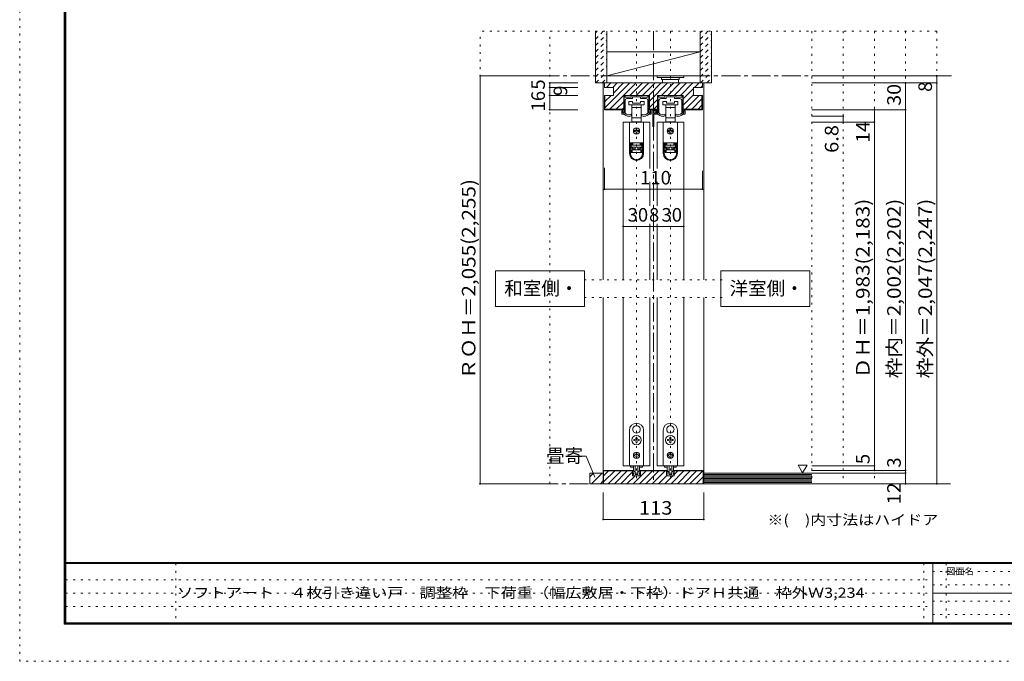
# Model space of a CAD drawing. Units: millimetres. Extents: x -6140 to 6160, y -4455 to 4425.
# Drawn here: x -6140 to 492, y -4455 to -133 of the extents above; entities that cross this region are included whole.
import ezdxf

# ---------------------------------------------------------------- set-up
doc = ezdxf.new("R2010")
doc.units = ezdxf.units.MM
doc.header["$LTSCALE"] = 30
for name, pattern in [('JWW_CENTER1', [6.773333, 4.233333, -0.846667, 0.846667, -0.846667]), ('JWW_DASHED1', [1.693333, 0.846667, -0.846667]), ('JWW_HOJO', [1.693333, -1.27, 0.423333])]:
    doc.linetypes.add(name, pattern=pattern)
for name, color, linetype in [('0-0_補助線', 7, 'Continuous'), ('0-1_通り芯', 7, 'Continuous'), ('0-2_柱', 7, 'Continuous'), ('0-3_仕上', 7, 'Continuous'), ('0-4_枠', 7, 'Continuous'), ('0-6_扉', 7, 'Continuous'), ('0-7_金物', 7, 'Continuous'), ('0-A_文字', 7, 'Continuous'), ('0-B_寸法', 7, 'Continuous'), ('0-C_ﾊｯﾁ', 7, 'Continuous'), ('F-1_通り芯', 7, 'Continuous')]:
    doc.layers.add(name, color=color, linetype=linetype)
doc.styles.add('ＭＳ ゴシック', font='txt', dxfattribs={"height": 1})

msp = doc.modelspace()

# ---------------------------------------------------------------- linework, layer by layer
at = {"layer": '0-0_補助線', "color": 120, "linetype": 'JWW_HOJO', "lineweight": 5}
for p, q in [((-3038.1, -3258.8), (-3038.1, -210.8)), ((36.9, -210.8), (-3038.1, -210.8)), ((-2570.1, -3258.8), (-2570.1, -210.8)), ((-1985.1, -210.8), (-1985.1, -3258.8)), ((-1757.1, -210.8), (-1757.1, -3258.8)), ((-803.1, -210.8), (-803.1, -3258.8)), ((-593.1, -210.8), (-593.1, -3258.8)), ((-383.1, -210.8), (-383.1, -3258.8)), ((-173.1, -210.8), (-173.1, -3258.8)), ((36.9, -210.8), (36.9, -3258.8)), ((-2336.1, -1884.8), (-1406.1, -1884.8)), ((-2336.1, -2004.8), (-1406.1, -2004.8))]:
    msp.add_line(p, q, dxfattribs=at)
at = {"layer": '0-1_通り芯', "color": 120, "linetype": 'JWW_CENTER1', "lineweight": 5}
for p, q in [((-1871.1, -210.8), (-1871.1, -3258.8)), ((-3038.1, -510.8), (150.9, -510.8)), ((-3046, -3258.8), (150.9, -3258.8))]:
    msp.add_line(p, q, dxfattribs=at)
at = {"layer": '0-2_柱', "color": 7, "linetype": 'Continuous', "lineweight": 9}
for p, q in [((-2186.1, -348.8), (-2186.1, -510.8)), ((-1556.1, -348.8), (-2186.1, -348.8)), ((-2186.1, -510.8), (-1556.1, -348.8)), ((-1556.1, -510.8), (-1556.1, -348.8)), ((-2186.1, -510.8), (-1556.1, -510.8))]:
    msp.add_line(p, q, dxfattribs=at)
at = {"layer": '0-3_仕上', "color": 40, "linetype": 'Continuous', "lineweight": 15}
for p, q in [((-2261.1, -210.8), (-2261.1, -558.8)), ((-2186.1, -210.8), (-2186.1, -558.8)), ((-1556.1, -210.8), (-1556.1, -558.8)), ((-1481.1, -210.8), (-1481.1, -558.8)), ((-2261.1, -558.8), (-2186.1, -558.8)), ((-1556.1, -558.8), (-1481.1, -558.8)), ((-2300.1, -3186.8), (-2300.1, -3258.8)), ((-2210.1, -3186.8), (-2300.1, -3186.8)), ((-2210.1, -3258.8), (-2210.1, -3186.8)), ((-803.1, -3186.8), (-1532.1, -3186.8)), ((-1532.1, -3258.8), (-1532.1, -3186.8)), ((-2300.1, -3258.8), (-2210.1, -3258.8)), ((-803.1, -3258.8), (-1532.1, -3258.8))]:
    msp.add_line(p, q, dxfattribs=at)
at = {"layer": '0-3_仕上', "color": 7, "linetype": 'Continuous', "lineweight": 9}
for p, q in [((-803.1, -3195.8), (-1532.1, -3195.8)), ((-803.1, -3204.8), (-1532.1, -3204.8)), ((-803.1, -3213.8), (-1532.1, -3213.8)), ((-803.1, -3222.8), (-1532.1, -3222.8)), ((-803.1, -3231.8), (-1532.1, -3231.8)), ((-803.1, -3240.8), (-1532.1, -3240.8)), ((-803.1, -3249.8), (-1532.1, -3249.8))]:
    msp.add_line(p, q, dxfattribs=at)
at = {"layer": '0-4_枠', "color": 120, "linetype": 'Continuous', "lineweight": 5}
for p, q in [((-2201.1, -558.8), (-2210.1, -558.8)), ((-2210.1, -558.8), (-2210.1, -1884.8)), ((-1541.1, -558.8), (-1532.1, -558.8)), ((-1532.1, -558.8), (-1532.1, -1884.8)), ((-2210.1, -2004.8), (-2210.1, -3186.8)), ((-1532.1, -2004.8), (-1532.1, -3186.8))]:
    msp.add_line(p, q, dxfattribs=at)
at = {"layer": '0-4_枠', "color": 92, "linetype": 'Continuous', "lineweight": 13}
for p, q in [((-2201.1, -588.8), (-2201.1, -558.8)), ((-1541.1, -558.8), (-2201.1, -558.8)), ((-2201.1, -588.8), (-2141.1, -588.8)), ((-2141.1, -588.8), (-2141.1, -642.8)), ((-1601.1, -588.8), (-1601.1, -642.8)), ((-1541.1, -588.8), (-1601.1, -588.8)), ((-1541.1, -588.8), (-1541.1, -558.8)), ((-2201.1, -642.8), (-2201.1, -738.8)), ((-2141.1, -642.8), (-2201.1, -642.8)), ((-2198.1, -642.8), (-2198.1, -735.8)), ((-2071.5, -642.8), (-1898.7, -642.8)), ((-2071.5, -642.8), (-2071.5, -738.8)), ((-1898.7, -642.8), (-1898.7, -738.8)), ((-1843.5, -642.8), (-1670.7, -642.8)), ((-1843.5, -642.8), (-1843.5, -738.8)), ((-1670.7, -642.8), (-1670.7, -738.8)), ((-1601.1, -642.8), (-1541.1, -642.8)), ((-1544.1, -642.8), (-1544.1, -735.8)), ((-1541.1, -642.8), (-1541.1, -738.8)), ((-2201.1, -738.8), (-2071.5, -738.8)), ((-2198.1, -735.8), (-2071.5, -735.8)), ((-1898.7, -735.8), (-1843.5, -735.8)), ((-1898.7, -738.8), (-1843.5, -738.8)), ((-1670.7, -735.8), (-1544.1, -735.8)), ((-1670.7, -738.8), (-1541.1, -738.8)), ((-2205.8, -3168.8), (-2210.1, -3173.1)), ((-2210.1, -3173.1), (-2210.1, -3258.8)), ((-2207.1, -3258.8), (-2207.1, -3171.8)), ((-2207.1, -3171.8), (-2011.5, -3171.8)), ((-2205.8, -3168.8), (-2011.5, -3168.8)), ((-2011.5, -3168.8), (-2011.5, -3204.8)), ((-1783.5, -3168.8), (-1958.7, -3168.8)), ((-1958.7, -3168.8), (-1958.7, -3204.8)), ((-1783.5, -3171.8), (-1958.7, -3171.8)), ((-1783.5, -3168.8), (-1783.5, -3204.8)), ((-1536.3, -3168.8), (-1730.7, -3168.8)), ((-1730.7, -3168.8), (-1730.7, -3204.8)), ((-1535.1, -3171.8), (-1730.7, -3171.8)), ((-1532.1, -3173.1), (-1536.3, -3168.8)), ((-1535.1, -3258.8), (-1535.1, -3171.8)), ((-1532.1, -3173.1), (-1532.1, -3258.8)), ((-2011.5, -3204.8), (-1958.7, -3204.8)), ((-1783.5, -3204.8), (-1730.7, -3204.8)), ((-1532.1, -3258.8), (-2210.1, -3258.8))]:
    msp.add_line(p, q, dxfattribs=at)
at = {"layer": '0-6_扉', "color": 200, "linetype": 'Continuous', "lineweight": 20}
for p, q in [((-1895.1, -822.8), (-2075.1, -822.8)), ((-2075.1, -822.8), (-2075.1, -1884.8)), ((-1895.1, -822.8), (-1895.1, -1134.7)), ((-1847.1, -822.8), (-1847.1, -1134.7)), ((-1667.1, -822.8), (-1847.1, -822.8)), ((-1667.1, -822.8), (-1667.1, -1884.8)), ((-1895.1, -1224.3), (-1895.1, -1386.8)), ((-1847.1, -1224.3), (-1847.1, -1386.8)), ((-1895.1, -1506.8), (-1895.1, -1884.8)), ((-1847.1, -1506.8), (-1847.1, -1884.8)), ((-2075.1, -2004.8), (-2075.1, -3138.8)), ((-1895.1, -2004.8), (-1895.1, -3138.8)), ((-1847.1, -2004.8), (-1847.1, -3138.8)), ((-1667.1, -2004.8), (-1667.1, -3138.8)), ((-1895.1, -3138.8), (-2075.1, -3138.8)), ((-1847.1, -3138.8), (-1667.1, -3138.8))]:
    msp.add_line(p, q, dxfattribs=at)
at = {"layer": '0-7_金物', "color": 7, "linetype": 'Continuous', "lineweight": 9}
for p, q in [((-1847.1, -510.8), (-1847.1, -522.8)), ((-1847.1, -510.8), (-1667.1, -510.8)), ((-1847.1, -522.8), (-1667.1, -522.8)), ((-1817.1, -522.8), (-1817.1, -534.8)), ((-1697.1, -522.8), (-1697.1, -534.8)), ((-1667.1, -510.8), (-1667.1, -522.8)), ((-1817.1, -534.8), (-1697.1, -534.8)), ((-1811.1, -534.8), (-1811.1, -558.8)), ((-1703.1, -558.8), (-1703.1, -534.8)), ((-2069.1, -758.6), (-2069.1, -645.8)), ((-2066.1, -642.8), (-2064.9, -642.8)), ((-2061.9, -651.8), (-2061.9, -645.8)), ((-2058.9, -654.8), (-2025, -654.8)), ((-2022, -651.8), (-2022, -645.8)), ((-2019, -642.8), (-1951.2, -642.8)), ((-2013, -662), (-2013, -653.6)), ((-2011.2, -651.8), (-1986.9, -651.8)), ((-1985.1, -650), (-1986.9, -651.8)), ((-1983.3, -651.8), (-1985.1, -650)), ((-1983.3, -651.8), (-1959, -651.8)), ((-1957.2, -662), (-1957.2, -653.6)), ((-1948.2, -651.8), (-1948.2, -645.8)), ((-1911.3, -654.8), (-1945.2, -654.8)), ((-1908.3, -651.8), (-1908.3, -645.8)), ((-1904.1, -642.8), (-1905.3, -642.8)), ((-1901.1, -758.6), (-1901.1, -645.8)), ((-1841.1, -758.6), (-1841.1, -645.8)), ((-1838.1, -642.8), (-1836.9, -642.8)), ((-1833.9, -651.8), (-1833.9, -645.8)), ((-1830.9, -654.8), (-1797, -654.8)), ((-1794, -651.8), (-1794, -645.8)), ((-1791, -642.8), (-1723.2, -642.8)), ((-1785, -662), (-1785, -653.6)), ((-1783.2, -651.8), (-1758.9, -651.8)), ((-1757.1, -650), (-1758.9, -651.8)), ((-1755.3, -651.8), (-1757.1, -650)), ((-1755.3, -651.8), (-1731, -651.8)), ((-1729.2, -662), (-1729.2, -653.6)), ((-1720.2, -651.8), (-1720.2, -645.8)), ((-1683.3, -654.8), (-1717.2, -654.8)), ((-1680.3, -651.8), (-1680.3, -645.8)), ((-1676.1, -642.8), (-1677.3, -642.8)), ((-1673.1, -758.6), (-1673.1, -645.8)), ((-2061.9, -760.6), (-2061.9, -675.8)), ((-2049.9, -663.8), (-2014.8, -663.8)), ((-2036.1, -683), (-2036.1, -707)), ((-2012.1, -683), (-2036.1, -683)), ((-2036.1, -707), (-1985.1, -707)), ((-2016.6, -707), (-2016.6, -725)), ((-2016.6, -725), (-2016.6, -794.6)), ((-2016.6, -725), (-1985.1, -725)), ((-2012.1, -695), (-2012.1, -683)), ((-1958.1, -695), (-2012.1, -695)), ((-1985.1, -707), (-1934.1, -707)), ((-1985.1, -725), (-1953.6, -725)), ((-1958.1, -683), (-1958.1, -695)), ((-1934.1, -683), (-1958.1, -683)), ((-1920.3, -663.8), (-1955.4, -663.8)), ((-1953.6, -725), (-1953.6, -707)), ((-1953.6, -794.6), (-1953.6, -725)), ((-1934.1, -707), (-1934.1, -683)), ((-1908.3, -760.6), (-1908.3, -675.8)), ((-1833.9, -760.6), (-1833.9, -675.8)), ((-1821.9, -663.8), (-1786.8, -663.8)), ((-1808.1, -683), (-1808.1, -707)), ((-1784.1, -683), (-1808.1, -683)), ((-1808.1, -707), (-1757.1, -707)), ((-1788.6, -707), (-1788.6, -725)), ((-1788.6, -725), (-1788.6, -794.6)), ((-1788.6, -725), (-1757.1, -725)), ((-1784.1, -695), (-1784.1, -683)), ((-1730.1, -695), (-1784.1, -695)), ((-1757.1, -707), (-1706.1, -707)), ((-1757.1, -725), (-1725.6, -725)), ((-1730.1, -683), (-1730.1, -695)), ((-1706.1, -683), (-1730.1, -683)), ((-1692.3, -663.8), (-1727.4, -663.8)), ((-1725.6, -725), (-1725.6, -707)), ((-1725.6, -794.6), (-1725.6, -725)), ((-1706.1, -707), (-1706.1, -683)), ((-1680.3, -760.6), (-1680.3, -675.8)), ((-2084.1, -765.8), (-2084.1, -749.6)), ((-2081.1, -768.8), (-2067.3, -768.8)), ((-2076.9, -758.6), (-2076.9, -752)), ((-2072.1, -761.6), (-2073.9, -761.6)), ((-2018.1, -775.3), (-2018.1, -771.8)), ((-2016.6, -794.6), (-2016.6, -821)), ((-1985.1, -794.6), (-2016.6, -794.6)), ((-1953.6, -794.6), (-1985.1, -794.6)), ((-1953.6, -821), (-1953.6, -794.6)), ((-1952.1, -775.3), (-1952.1, -771.8)), ((-1889.1, -768.8), (-1902.9, -768.8)), ((-1898.1, -761.6), (-1896.3, -761.6)), ((-1893.3, -758.6), (-1893.3, -752)), ((-1886.1, -765.8), (-1886.1, -749.6)), ((-1874.7, -851), (-1874.7, -743)), ((-1871.7, -740), (-1844.1, -740)), ((-1868.7, -761), (-1868.7, -749)), ((-1868.7, -851), (-1868.7, -770.6)), ((-1866.9, -762.8), (-1862.1, -762.8)), ((-1866.9, -768.8), (-1857.9, -768.8)), ((-1865.7, -746), (-1850.1, -746)), ((-1856.1, -767), (-1856.1, -749.6)), ((-1853.1, -768.8), (-1839.3, -768.8)), ((-1848.9, -758.6), (-1848.9, -752)), ((-1847.1, -749), (-1847.1, -755.6)), ((-1844.1, -761.6), (-1845.9, -761.6)), ((-1790.1, -775.3), (-1790.1, -771.8)), ((-1788.6, -794.6), (-1788.6, -821)), ((-1757.1, -794.6), (-1788.6, -794.6)), ((-1725.6, -794.6), (-1757.1, -794.6)), ((-1725.6, -821), (-1725.6, -794.6)), ((-1724.1, -775.3), (-1724.1, -771.8)), ((-1661.1, -768.8), (-1674.9, -768.8)), ((-1670.1, -761.6), (-1668.3, -761.6)), ((-1665.3, -758.6), (-1665.3, -752)), ((-1658.1, -765.8), (-1658.1, -749.6)), ((-2032.5, -822.8), (-2032.5, -962.6)), ((-1937.7, -822.8), (-2032.5, -822.8)), ((-2016.6, -821), (-2009.1, -821)), ((-1961.1, -821), (-2009.1, -821)), ((-2009.1, -821), (-2009.1, -822.8)), ((-1961.1, -822.8), (-1961.1, -821)), ((-1961.1, -821), (-1953.6, -821)), ((-1937.7, -822.8), (-1937.7, -962.6)), ((-1804.5, -822.8), (-1804.5, -962.6)), ((-1709.7, -822.8), (-1804.5, -822.8)), ((-1788.6, -821), (-1781.1, -821)), ((-1733.1, -821), (-1781.1, -821)), ((-1781.1, -821), (-1781.1, -822.8)), ((-1733.1, -822.8), (-1733.1, -821)), ((-1733.1, -821), (-1725.6, -821)), ((-1709.7, -822.8), (-1709.7, -962.6)), ((-1994.1, -879.8), (-2000.1, -879.8)), ((-2000.1, -885.8), (-1994.1, -885.8)), ((-1988.1, -867.8), (-1988.1, -873.8)), ((-1988.1, -891.8), (-1988.1, -897.8)), ((-1982.1, -873.8), (-1982.1, -867.8)), ((-1982.1, -897.8), (-1982.1, -891.8)), ((-1970.1, -879.8), (-1976.1, -879.8)), ((-1976.1, -885.8), (-1970.1, -885.8)), ((-1766.1, -879.8), (-1772.1, -879.8)), ((-1772.1, -885.8), (-1766.1, -885.8)), ((-1760.1, -867.8), (-1760.1, -873.8)), ((-1760.1, -891.8), (-1760.1, -897.8)), ((-1754.1, -873.8), (-1754.1, -867.8)), ((-1754.1, -897.8), (-1754.1, -891.8)), ((-1742.1, -879.8), (-1748.1, -879.8)), ((-1748.1, -885.8), (-1742.1, -885.8)), ((-2032.5, -962.6), (-2032.5, -963.2)), ((-1937.7, -962.6), (-2032.5, -962.6)), ((-2032.5, -963.2), (-2032.5, -1033.4)), ((-2026.5, -963.2), (-2032.5, -963.2)), ((-2026.5, -1033.4), (-2026.5, -963.2)), ((-2010.3, -963.2), (-2026.5, -963.2)), ((-2021.7, -969.2), (-2010.3, -969.2)), ((-2021.7, -969.2), (-2021.7, -997.4)), ((-2010.3, -975.2), (-2021.7, -975.2)), ((-2021.7, -991.4), (-2010.3, -991.4)), ((-2009.1, -975.8), (-2020.5, -975.8)), ((-2020.5, -975.8), (-2020.5, -978.8)), ((-2020.5, -990.8), (-2020.5, -978.8)), ((-2020.5, -978.8), (-1949.7, -978.8)), ((-1949.7, -990.8), (-2020.5, -990.8)), ((-2014.5, -963.2), (-2014.5, -962.6)), ((-2010.3, -963.2), (-2010.3, -969.2)), ((-2010.3, -969.2), (-2010.3, -975.2)), ((-2010.3, -991.4), (-2010.3, -997.4)), ((-2009.1, -975.8), (-2009.1, -962.6)), ((-2009.1, -1002.8), (-2009.1, -990.8)), ((-1994.1, -990.8), (-1994.1, -1008.8)), ((-1976.1, -990.8), (-1976.1, -1008.8)), ((-1961.1, -962.6), (-1961.1, -975.8)), ((-1949.7, -975.8), (-1961.1, -975.8)), ((-1961.1, -990.8), (-1961.1, -1002.8)), ((-1959.9, -969.2), (-1959.9, -963.2)), ((-1943.7, -963.2), (-1959.9, -963.2)), ((-1959.9, -969.2), (-1948.5, -969.2)), ((-1959.9, -975.2), (-1959.9, -969.2)), ((-1948.5, -975.2), (-1959.9, -975.2)), ((-1959.9, -991.4), (-1948.5, -991.4)), ((-1959.9, -997.4), (-1959.9, -991.4)), ((-1955.7, -962.6), (-1955.7, -963.2)), ((-1949.7, -978.8), (-1949.7, -975.8)), ((-1949.7, -978.8), (-1949.7, -990.8)), ((-1948.5, -997.4), (-1948.5, -969.2)), ((-1937.7, -963.2), (-1943.7, -963.2)), ((-1943.7, -963.2), (-1943.7, -1033.4)), ((-1937.7, -962.6), (-1937.7, -963.2)), ((-1937.7, -1033.4), (-1937.7, -963.2)), ((-1804.5, -962.6), (-1804.5, -963.2)), ((-1709.7, -962.6), (-1804.5, -962.6)), ((-1804.5, -963.2), (-1804.5, -1033.4)), ((-1798.5, -963.2), (-1804.5, -963.2)), ((-1798.5, -1033.4), (-1798.5, -963.2)), ((-1782.3, -963.2), (-1798.5, -963.2)), ((-1793.7, -969.2), (-1782.3, -969.2)), ((-1793.7, -969.2), (-1793.7, -997.4)), ((-1782.3, -975.2), (-1793.7, -975.2)), ((-1793.7, -991.4), (-1782.3, -991.4)), ((-1781.1, -975.8), (-1792.5, -975.8)), ((-1792.5, -975.8), (-1792.5, -978.8)), ((-1792.5, -990.8), (-1792.5, -978.8)), ((-1792.5, -978.8), (-1721.7, -978.8)), ((-1721.7, -990.8), (-1792.5, -990.8)), ((-1786.5, -963.2), (-1786.5, -962.6)), ((-1782.3, -963.2), (-1782.3, -969.2)), ((-1782.3, -969.2), (-1782.3, -975.2)), ((-1782.3, -991.4), (-1782.3, -997.4)), ((-1781.1, -975.8), (-1781.1, -962.6)), ((-1781.1, -1002.8), (-1781.1, -990.8)), ((-1766.1, -990.8), (-1766.1, -1008.8)), ((-1748.1, -990.8), (-1748.1, -1008.8)), ((-1733.1, -962.6), (-1733.1, -975.8)), ((-1721.7, -975.8), (-1733.1, -975.8)), ((-1733.1, -990.8), (-1733.1, -1002.8)), ((-1731.9, -969.2), (-1731.9, -963.2)), ((-1715.7, -963.2), (-1731.9, -963.2)), ((-1731.9, -969.2), (-1720.5, -969.2)), ((-1731.9, -975.2), (-1731.9, -969.2)), ((-1720.5, -975.2), (-1731.9, -975.2)), ((-1731.9, -991.4), (-1720.5, -991.4)), ((-1731.9, -997.4), (-1731.9, -991.4)), ((-1727.7, -962.6), (-1727.7, -963.2)), ((-1721.7, -978.8), (-1721.7, -975.8)), ((-1721.7, -978.8), (-1721.7, -990.8)), ((-1720.5, -997.4), (-1720.5, -969.2)), ((-1709.7, -963.2), (-1715.7, -963.2)), ((-1715.7, -963.2), (-1715.7, -1033.4)), ((-1709.7, -962.6), (-1709.7, -963.2)), ((-1709.7, -1033.4), (-1709.7, -963.2)), ((-2010.3, -997.4), (-2021.7, -997.4)), ((-2020.5, -1026.8), (-2020.5, -1008.8)), ((-2020.5, -1008.8), (-2014.5, -1008.8)), ((-2014.5, -1026.8), (-2020.5, -1026.8)), ((-2014.5, -1008.8), (-2014.5, -1026.8)), ((-2014.5, -1008.8), (-1955.7, -1008.8)), ((-1955.7, -1026.8), (-2014.5, -1026.8)), ((-2010.3, -997.4), (-2010.3, -1008.8)), ((-2009.1, -1002.8), (-1994.1, -1002.8)), ((-2009.1, -1008.8), (-2009.1, -1002.8)), ((-1976.1, -1002.8), (-1961.1, -1002.8)), ((-1961.1, -1002.8), (-1961.1, -1008.8)), ((-1959.9, -1008.8), (-1959.9, -997.4)), ((-1948.5, -997.4), (-1959.9, -997.4)), ((-1955.7, -1026.8), (-1955.7, -1008.8)), ((-1955.7, -1008.8), (-1949.7, -1008.8)), ((-1949.7, -1026.8), (-1955.7, -1026.8)), ((-1949.7, -1008.8), (-1949.7, -1026.8)), ((-1782.3, -997.4), (-1793.7, -997.4)), ((-1792.5, -1026.8), (-1792.5, -1008.8)), ((-1792.5, -1008.8), (-1786.5, -1008.8)), ((-1786.5, -1026.8), (-1792.5, -1026.8)), ((-1786.5, -1008.8), (-1786.5, -1026.8)), ((-1786.5, -1008.8), (-1727.7, -1008.8)), ((-1727.7, -1026.8), (-1786.5, -1026.8)), ((-1782.3, -997.4), (-1782.3, -1008.8)), ((-1781.1, -1002.8), (-1766.1, -1002.8)), ((-1781.1, -1008.8), (-1781.1, -1002.8)), ((-1748.1, -1002.8), (-1733.1, -1002.8)), ((-1733.1, -1002.8), (-1733.1, -1008.8)), ((-1731.9, -1008.8), (-1731.9, -997.4)), ((-1720.5, -997.4), (-1731.9, -997.4)), ((-1727.7, -1026.8), (-1727.7, -1008.8)), ((-1727.7, -1008.8), (-1721.7, -1008.8)), ((-1721.7, -1026.8), (-1727.7, -1026.8)), ((-1721.7, -1008.8), (-1721.7, -1026.8)), ((-2033.1, -2898.8), (-2033.1, -3138.8)), ((-2006.9, -2904.8), (-2006.1, -2905)), ((-2006.3, -2905.8), (-2006.1, -2905)), ((-1985.7, -2868), (-1985.1, -2868.5)), ((-1984.5, -2868), (-1985.1, -2868.5)), ((-1963.2, -2904.8), (-1964, -2905)), ((-1963.8, -2905.8), (-1964, -2905)), ((-1937.1, -3138.8), (-1937.1, -2898.8)), ((-1805.1, -2898.8), (-1805.1, -3138.8)), ((-1778.9, -2904.8), (-1778.1, -2905)), ((-1778.3, -2905.8), (-1778.1, -2905)), ((-1757.7, -2868), (-1757.1, -2868.5)), ((-1756.5, -2868), (-1757.1, -2868.5)), ((-1735.2, -2904.8), (-1736, -2905)), ((-1735.8, -2905.8), (-1736, -2905)), ((-1709.1, -3138.8), (-1709.1, -2898.8)), ((-2004, -2961.8), (-1998.3, -2961.8)), ((-2004, -2967.8), (-2004, -2961.8)), ((-1998.3, -2967.8), (-2004, -2967.8)), ((-1988.1, -2951.6), (-1988.1, -2945.9)), ((-1988.1, -2945.9), (-1982.1, -2945.9)), ((-1988.1, -2983.7), (-1988.1, -2978)), ((-1982.1, -2983.7), (-1988.1, -2983.7)), ((-1982.1, -2945.9), (-1982.1, -2951.6)), ((-1982.1, -2978), (-1982.1, -2983.7)), ((-1971.9, -2961.8), (-1966.2, -2961.8)), ((-1966.2, -2967.8), (-1971.9, -2967.8)), ((-1966.2, -2961.8), (-1966.2, -2967.8)), ((-1776, -2961.8), (-1770.3, -2961.8)), ((-1776, -2967.8), (-1776, -2961.8)), ((-1770.3, -2967.8), (-1776, -2967.8)), ((-1760.1, -2951.6), (-1760.1, -2945.9)), ((-1760.1, -2945.9), (-1754.1, -2945.9)), ((-1760.1, -2983.7), (-1760.1, -2978)), ((-1754.1, -2983.7), (-1760.1, -2983.7)), ((-1754.1, -2945.9), (-1754.1, -2951.6)), ((-1754.1, -2978), (-1754.1, -2983.7)), ((-1743.9, -2961.8), (-1738.2, -2961.8)), ((-1738.2, -2967.8), (-1743.9, -2967.8)), ((-1738.2, -2961.8), (-1738.2, -2967.8)), ((-1995.9, -3063.8), (-1999.5, -3063.8)), ((-1999.5, -3063.8), (-1999.5, -3069.8)), ((-1999.5, -3069.8), (-1995.9, -3069.8)), ((-1988.1, -3052.4), (-1988.1, -3056)), ((-1982.1, -3052.4), (-1988.1, -3052.4)), ((-1988.1, -3077.6), (-1988.1, -3081.2)), ((-1988.1, -3081.2), (-1982.1, -3081.2)), ((-1982.1, -3052.4), (-1982.1, -3056)), ((-1982.1, -3077.6), (-1982.1, -3081.2)), ((-1974.3, -3063.8), (-1970.7, -3063.8)), ((-1970.7, -3069.8), (-1974.3, -3069.8)), ((-1970.7, -3063.8), (-1970.7, -3069.8)), ((-1767.9, -3063.8), (-1771.5, -3063.8)), ((-1771.5, -3063.8), (-1771.5, -3069.8)), ((-1771.5, -3069.8), (-1767.9, -3069.8)), ((-1760.1, -3052.4), (-1760.1, -3056)), ((-1754.1, -3052.4), (-1760.1, -3052.4)), ((-1760.1, -3077.6), (-1760.1, -3081.2)), ((-1760.1, -3081.2), (-1754.1, -3081.2)), ((-1754.1, -3052.4), (-1754.1, -3056)), ((-1754.1, -3077.6), (-1754.1, -3081.2)), ((-1746.3, -3063.8), (-1742.7, -3063.8)), ((-1742.7, -3069.8), (-1746.3, -3069.8)), ((-1742.7, -3063.8), (-1742.7, -3069.8)), ((-2033.1, -3138.8), (-1937.1, -3138.8)), ((-2024.7, -3138.8), (-2024.7, -3146)), ((-2005.9, -3146), (-2024.7, -3146)), ((-2012.1, -3174.8), (-2012.1, -3168.8)), ((-2012.1, -3168.8), (-2008.8, -3168.8)), ((-1999.1, -3177.3), (-2006.7, -3169.7)), ((-2006.1, -3165.4), (-2006.1, -3138.8)), ((-1997.8, -3177.8), (-1995.9, -3177.8)), ((-1994.7, -3194), (-1994.7, -3179)), ((-1994.1, -3138.8), (-1994.1, -3184.6)), ((-1976.1, -3138.8), (-1976.1, -3184.6)), ((-1975.5, -3194), (-1975.5, -3179)), ((-1972.3, -3177.8), (-1974.3, -3177.8)), ((-1971.1, -3177.3), (-1963.5, -3169.7)), ((-1945.5, -3146), (-1964.3, -3146)), ((-1964.1, -3165.4), (-1964.1, -3138.8)), ((-1958.1, -3168.8), (-1961.3, -3168.8)), ((-1958.1, -3174.8), (-1958.1, -3168.8)), ((-1945.5, -3138.8), (-1945.5, -3146)), ((-1805.1, -3138.8), (-1709.1, -3138.8)), ((-1796.7, -3138.8), (-1796.7, -3146)), ((-1777.9, -3146), (-1796.7, -3146)), ((-1784.1, -3174.8), (-1784.1, -3168.8)), ((-1784.1, -3168.8), (-1780.8, -3168.8)), ((-1771.1, -3177.3), (-1778.7, -3169.7)), ((-1778.1, -3165.4), (-1778.1, -3138.8)), ((-1769.8, -3177.8), (-1767.9, -3177.8)), ((-1766.7, -3194), (-1766.7, -3179)), ((-1766.1, -3138.8), (-1766.1, -3184.6)), ((-1748.1, -3138.8), (-1748.1, -3184.6)), ((-1747.5, -3194), (-1747.5, -3179)), ((-1744.3, -3177.8), (-1746.3, -3177.8)), ((-1743.1, -3177.3), (-1735.5, -3169.7)), ((-1717.5, -3146), (-1736.3, -3146)), ((-1736.1, -3165.4), (-1736.1, -3138.8)), ((-1730.1, -3168.8), (-1733.3, -3168.8)), ((-1730.1, -3174.8), (-1730.1, -3168.8)), ((-1717.5, -3138.8), (-1717.5, -3146)), ((-2007.9, -3204.8), (-2010.8, -3197.5)), ((-2006.1, -3195.8), (-2009.7, -3195.8)), ((-2001.3, -3204.8), (-2007.9, -3204.8)), ((-2006.1, -3195.8), (-2006.1, -3188.3)), ((-2001.3, -3204.8), (-2000.1, -3203.6)), ((-2000.1, -3203.6), (-1998.9, -3204.8)), ((-1998.9, -3204.8), (-1971.3, -3204.8)), ((-1986.9, -3195.8), (-1992.9, -3195.8)), ((-1992.3, -3186.4), (-1977.9, -3186.4)), ((-1985.1, -3197.6), (-1986.9, -3195.8)), ((-1983.3, -3195.8), (-1985.1, -3197.6)), ((-1977.3, -3195.8), (-1983.3, -3195.8)), ((-1970.1, -3203.6), (-1971.3, -3204.8)), ((-1968.9, -3204.8), (-1970.1, -3203.6)), ((-1968.9, -3204.8), (-1962.3, -3204.8)), ((-1964.1, -3195.8), (-1964.1, -3188.3)), ((-1964.1, -3195.8), (-1960.5, -3195.8)), ((-1962.3, -3204.8), (-1959.4, -3197.5)), ((-1779.9, -3204.8), (-1782.8, -3197.5)), ((-1778.1, -3195.8), (-1781.7, -3195.8)), ((-1773.3, -3204.8), (-1779.9, -3204.8)), ((-1778.1, -3195.8), (-1778.1, -3188.3)), ((-1773.3, -3204.8), (-1772.1, -3203.6)), ((-1772.1, -3203.6), (-1770.9, -3204.8)), ((-1770.9, -3204.8), (-1743.3, -3204.8)), ((-1758.9, -3195.8), (-1764.9, -3195.8)), ((-1764.3, -3186.4), (-1749.9, -3186.4)), ((-1757.1, -3197.6), (-1758.9, -3195.8)), ((-1755.3, -3195.8), (-1757.1, -3197.6)), ((-1749.3, -3195.8), (-1755.3, -3195.8)), ((-1742.1, -3203.6), (-1743.3, -3204.8)), ((-1740.9, -3204.8), (-1742.1, -3203.6)), ((-1740.9, -3204.8), (-1734.3, -3204.8)), ((-1736.1, -3195.8), (-1736.1, -3188.3)), ((-1736.1, -3195.8), (-1732.5, -3195.8)), ((-1734.3, -3204.8), (-1731.4, -3197.5))]:
    msp.add_line(p, q, dxfattribs=at)
for centre, radius in [((-1985.1, -882.8), 21), ((-1757.1, -882.8), 21), ((-1985.1, -2964.8), 32.1), ((-1757.1, -2964.8), 32.1), ((-1985.1, -3066.8), 21), ((-1757.1, -3066.8), 21)]:
    msp.add_circle(centre, radius, dxfattribs=at)
for centre, radius, start, end in [((-2066.1, -645.8), 3, 90, 180), ((-2064.9, -645.8), 3, 0, 90), ((-2058.9, -651.8), 3, 180, 270), ((-2025, -651.8), 3, 270, 0), ((-2019, -645.8), 3, 90, 180), ((-2014.8, -662), 1.8, 270, 0), ((-2011.2, -653.6), 1.8, 90, 180), ((-1959, -653.6), 1.8, 0, 90), ((-1955.4, -662), 1.8, 180, 270), ((-1951.2, -645.8), 3, 0, 90), ((-1945.2, -651.8), 3, 180, 270), ((-1911.3, -651.8), 3, 270, 0), ((-1905.3, -645.8), 3, 90, 180), ((-1904.1, -645.8), 3, 0, 90), ((-1838.1, -645.8), 3, 90, 180), ((-1836.9, -645.8), 3, 0, 90), ((-1830.9, -651.8), 3, 180, 270), ((-1797, -651.8), 3, 270, 0), ((-1791, -645.8), 3, 90, 180), ((-1786.8, -662), 1.8, 270, 0), ((-1783.2, -653.6), 1.8, 90, 180), ((-1731, -653.6), 1.8, 0, 90), ((-1727.4, -662), 1.8, 180, 270), ((-1723.2, -645.8), 3, 0, 90), ((-1717.2, -651.8), 3, 180, 270), ((-1683.3, -651.8), 3, 270, 0), ((-1677.3, -645.8), 3, 90, 180), ((-1676.1, -645.8), 3, 0, 90), ((-2049.9, -675.8), 12, 90, 180), ((-1920.3, -675.8), 12, 0, 90), ((-1821.9, -675.8), 12, 90, 180), ((-1692.3, -675.8), 12, 0, 90), ((-2080.5, -749.6), 3.6, 0, 180), ((-2081.1, -765.8), 3, 180, 270.00019), ((-2076.9, -750.8), 1.2, 270, 90), ((-2073.9, -758.6), 3, 180, 270), ((-2072.1, -758.6), 3, 270, 0), ((-2057.1, -762.5), 12, 211.73927, 220.92587), ((-2036.7, -744.8), 39, 220.92587, 292.44644), ((-2060.1, -760.6), 1.8, 180, 213.92311), ((-2036.7, -744.8), 30, 213.92311, 301.89079), ((-2024.1, -775.3), 6, 292.44644, 0), ((-2019.9, -771.8), 1.8, 0, 121.89079), ((-1950.3, -771.8), 1.8, 58.10921, 180), ((-1946.1, -775.3), 6, 180, 247.55356), ((-1933.5, -744.8), 30, 238.10921, 326.07689), ((-1933.5, -744.8), 39, 247.55356, 319.07413), ((-1910.1, -760.6), 1.8, 326.07689, 0), ((-1913.1, -762.5), 12, 319.07413, 328.26073), ((-1898.1, -758.6), 3, 180, 270), ((-1896.3, -758.6), 3, 270, 0), ((-1893.3, -750.8), 1.2, 90, 270), ((-1889.7, -749.6), 3.6, 0, 180), ((-1889.1, -765.8), 3, 269.99981, 0), ((-1871.7, -743), 3, 90, 180), ((-1865.7, -749), 3, 90, 180), ((-1866.9, -761), 1.8, 180, 270), ((-1866.9, -770.6), 1.8, 90, 180), ((-1859.1, -762.8), 3, 0, 180), ((-1857.9, -767), 1.8, 270, 0), ((-1852.5, -749.6), 3.6, 0, 180), ((-1853.1, -765.8), 3, 180, 270.00019), ((-1850.1, -749), 3, 0, 90), ((-1848.9, -750.8), 1.2, 270, 90), ((-1845.9, -758.6), 3, 180, 270), ((-1847.1, -756.8), 1.2, 90, 270), ((-1844.1, -758), 3, 180, 0), ((-1844.1, -743), 3, 0, 90), ((-1844.1, -758.6), 3, 270, 0), ((-1829.1, -762.5), 12, 211.73927, 220.92587), ((-1808.7, -744.8), 39, 220.92587, 292.44644), ((-1832.1, -760.6), 1.8, 180, 213.92311), ((-1808.7, -744.8), 30, 213.92311, 301.89079), ((-1796.1, -775.3), 6, 292.44644, 0), ((-1791.9, -771.8), 1.8, 0, 121.89079), ((-1722.3, -771.8), 1.8, 58.10921, 180), ((-1718.1, -775.3), 6, 180, 247.55356), ((-1705.5, -744.8), 30, 238.10921, 326.07689), ((-1705.5, -744.8), 39, 247.55356, 319.07413), ((-1682.1, -760.6), 1.8, 326.07689, 0), ((-1685.1, -762.5), 12, 319.07413, 328.26073), ((-1670.1, -758.6), 3, 180, 270), ((-1668.3, -758.6), 3, 270, 0), ((-1665.3, -750.8), 1.2, 90, 270), ((-1661.7, -749.6), 3.6, 0, 180), ((-1661.1, -765.8), 3, 269.99981, 0), ((-1871.7, -851), 3, 180, 0), ((-2000.1, -882.8), 3, 90, 180), ((-2000.1, -882.8), 3, 180, 270), ((-1994.1, -873.8), 6, 270, 0), ((-1994.1, -891.8), 6, 0, 90), ((-1985.1, -867.8), 3, 90, 180), ((-1985.1, -897.8), 3, 180, 270), ((-1985.1, -867.8), 3, 0, 90), ((-1985.1, -897.8), 3, 270, 0), ((-1976.1, -873.8), 6, 180, 270), ((-1976.1, -891.8), 6, 90, 180), ((-1970.1, -882.8), 3, 0, 90), ((-1970.1, -882.8), 3, 270, 0), ((-1772.1, -882.8), 3, 90, 180), ((-1772.1, -882.8), 3, 180, 270), ((-1766.1, -873.8), 6, 270, 0), ((-1766.1, -891.8), 6, 0, 90), ((-1757.1, -867.8), 3, 90, 180), ((-1757.1, -897.8), 3, 180, 270), ((-1757.1, -867.8), 3, 0, 90), ((-1757.1, -897.8), 3, 270, 0), ((-1748.1, -873.8), 6, 180, 270), ((-1748.1, -891.8), 6, 90, 180), ((-1742.1, -882.8), 3, 0, 90), ((-1742.1, -882.8), 3, 270, 0), ((-1985.1, -1033.4), 47.4, 180, 0), ((-1985.1, -1033.4), 41.4, 180, 0), ((-1757.1, -1033.4), 47.4, 180, 0), ((-1757.1, -1033.4), 41.4, 180, 0), ((-1985.1, -2898.8), 48, 0, 180), ((-1757.1, -2898.8), 48, 0, 180), ((-1985.1, -2892.8), 24.9, 91.3645, 208.6355), ((-1985.1, -2892.8), 24.9, 211.3645, 328.6355), ((-1985.1, -2892.8), 24.9, 331.3645, 88.6355), ((-1757.1, -2892.8), 24.9, 91.3645, 208.6355), ((-1757.1, -2892.8), 24.9, 211.3645, 328.6355), ((-1757.1, -2892.8), 24.9, 331.3645, 88.6355), ((-1998.3, -2951.6), 10.2, 270, 0), ((-1998.3, -2978), 10.2, 0, 90), ((-1971.9, -2951.6), 10.2, 180, 270), ((-1971.9, -2978), 10.2, 90, 180), ((-1770.3, -2951.6), 10.2, 270, 0), ((-1770.3, -2978), 10.2, 0, 90), ((-1743.9, -2951.6), 10.2, 180, 270), ((-1743.9, -2978), 10.2, 90, 180), ((-1995.9, -3056), 7.8, 270, 0), ((-1995.9, -3077.6), 7.8, 0, 90), ((-1974.3, -3056), 7.8, 180, 270), ((-1974.3, -3077.6), 7.8, 90, 180), ((-1767.9, -3056), 7.8, 270, 0), ((-1767.9, -3077.6), 7.8, 0, 90), ((-1746.3, -3056), 7.8, 180, 270), ((-1746.3, -3077.6), 7.8, 90, 180), ((-2024.1, -3188.3), 18, 0, 48.19), ((-2008.8, -3171.8), 3, 45, 90), ((-1994.1, -3165.4), 12, 180, 264.78409), ((-1997.8, -3176), 1.8, 225, 270), ((-1995.9, -3179), 1.2, 360, 90), ((-1995.3, -3178.5), 1.2, 0, 84.78409), ((-1974.9, -3178.5), 1.2, 95.21591, 180), ((-1974.3, -3179), 1.2, 90, 180), ((-1976.1, -3165.4), 12, 275.21591, 0), ((-1972.3, -3176), 1.8, 270, 315), ((-1946.1, -3188.3), 18, 131.81, 180), ((-1961.3, -3171.8), 3, 90, 135), ((-1796.1, -3188.3), 18, 0, 48.19), ((-1780.8, -3171.8), 3, 45, 90), ((-1766.1, -3165.4), 12, 180, 264.78409), ((-1769.8, -3176), 1.8, 225, 270), ((-1767.9, -3179), 1.2, 360, 90), ((-1767.3, -3178.5), 1.2, 0, 84.78409), ((-1746.9, -3178.5), 1.2, 95.21591, 180), ((-1746.3, -3179), 1.2, 90, 180), ((-1748.1, -3165.4), 12, 275.21591, 0), ((-1744.3, -3176), 1.8, 270, 315), ((-1718.1, -3188.3), 18, 131.81, 180), ((-1733.3, -3171.8), 3, 90, 135), ((-2009.7, -3197), 1.2, 90, 201.616), ((-1992.9, -3194), 1.8, 180, 270), ((-1992.3, -3184.6), 1.8, 180, 270), ((-1977.9, -3184.6), 1.8, 270, 0), ((-1977.3, -3194), 1.8, 270, 360), ((-1960.5, -3197), 1.2, 338.384, 90), ((-1781.7, -3197), 1.2, 90, 201.616), ((-1764.9, -3194), 1.8, 180, 270), ((-1764.3, -3184.6), 1.8, 180, 270), ((-1749.9, -3184.6), 1.8, 270, 0), ((-1749.3, -3194), 1.8, 270, 360), ((-1732.5, -3197), 1.2, 338.384, 90)]:
    msp.add_arc(centre, radius, start, end, dxfattribs=at)
at = {"layer": '0-A_文字', "color": 7, "linetype": 'Continuous', "lineweight": 9}
for p, q in [((-2936.1, -2064.8), (-2936.1, -1824.8)), ((-2936.1, -1824.8), (-2336.1, -1824.8)), ((-2336.1, -1824.8), (-2336.1, -2064.8)), ((-1418.1, -2064.8), (-1418.1, -1824.8)), ((-1418.1, -1824.8), (-818.1, -1824.8)), ((-818.1, -1824.8), (-818.1, -2064.8)), ((-2336.1, -2064.8), (-2936.1, -2064.8)), ((-818.1, -2064.8), (-1418.1, -2064.8)), ((-2364.2, -3073), (-2324.6, -3073)), ((-2264.8, -3215.3), (-2324.6, -3073)), ((-896.5, -3134), (-866.5, -3185.9)), ((-836.5, -3134), (-896.5, -3134)), ((-836.5, -3134), (-866.5, -3185.9))]:
    msp.add_line(p, q, dxfattribs=at)
at = {"layer": '0-B_寸法', "color": 120, "linetype": 'Continuous', "lineweight": 5}
for p, q in [((-3038.1, -3258.8), (-3038.1, -510.8)), ((-3038.1, -510.8), (-2570.1, -510.8)), ((36.9, -510.8), (-803.1, -510.8)), ((36.9, -510.8), (36.9, -558.8)), ((-2570.1, -558.8), (-2381.1, -558.8)), ((-2570.1, -558.8), (-2570.1, -588.8)), ((-2570.1, -588.8), (-2381.1, -588.8)), ((-2570.1, -588.8), (-2570.1, -642.8)), ((36.9, -558.8), (-803.1, -558.8)), ((-173.1, -3258.8), (-173.1, -558.8)), ((36.9, -558.8), (36.9, -3258.8)), ((-2570.1, -642.8), (-2381.1, -642.8)), ((-2570.1, -642.8), (-2570.1, -738.8)), ((-2570.1, -738.8), (-2381.1, -738.8)), ((-173.1, -738.8), (-803.1, -738.8)), ((-593.1, -782), (-803.1, -782)), ((-593.1, -782), (-593.1, -822.8)), ((-383.1, -738.8), (-383.1, -3138.8)), ((-383.1, -822.8), (-803.1, -822.8)), ((-2201.1, -1274.7), (-2201.1, -1130.3)), ((-1541.1, -1274.7), (-1541.1, -1151.3)), ((-2201.1, -1274.7), (-1541.1, -1274.7)), ((-2075.1, -1524.8), (-1667.1, -1524.8)), ((-383.1, -3138.8), (-803.1, -3138.8)), ((-173.1, -3168.8), (-803.1, -3168.8)), ((-383.1, -3168.8), (-803.1, -3168.8)), ((-383.1, -3168.8), (-383.1, -3138.8)), ((-173.1, -3186.8), (-803.1, -3186.8)), ((-3038.1, -3258.8), (-2570.1, -3258.8)), ((36.9, -3258.8), (-803.1, -3258.8)), ((-2210.1, -3498.8), (-2210.1, -3318.8)), ((-1532.1, -3498.8), (-1532.1, -3318.8)), ((-1532.1, -3498.8), (-2210.1, -3498.8))]:
    msp.add_line(p, q, dxfattribs=at)
at = {"layer": '0-B_寸法', "color": 7, "linetype": 'Continuous', "lineweight": 9, "const_width": 6}
for points in [[(-3035.1, -510.8, 0.414214), (-3038.1, -507.8, 0.414214), (-3041.1, -510.8, 0.414214), (-3038.1, -513.8, 0.414214)], [(39.9, -510.8, 0.414214), (36.9, -507.8, 0.414214), (33.9, -510.8, 0.414214), (36.9, -513.8, 0.414214)], [(-2567.1, -558.8, 0.414214), (-2570.1, -555.8, 0.414214), (-2573.1, -558.8, 0.414214), (-2570.1, -561.8, 0.414214)], [(-2567.1, -588.8, 0.414214), (-2570.1, -585.8, 0.414214), (-2573.1, -588.8, 0.414214), (-2570.1, -591.8, 0.414214)], [(-170.1, -558.8, 0.414214), (-173.1, -555.8, 0.414214), (-176.1, -558.8, 0.414214), (-173.1, -561.8, 0.414214)], [(39.9, -558.8, 0.414214), (36.9, -555.8, 0.414214), (33.9, -558.8, 0.414214), (36.9, -561.8, 0.414214)], [(-2567.1, -642.8, 0.414214), (-2570.1, -639.8, 0.414214), (-2573.1, -642.8, 0.414214), (-2570.1, -645.8, 0.414214)], [(-2567.1, -738.8, 0.414214), (-2570.1, -735.8, 0.414214), (-2573.1, -738.8, 0.414214), (-2570.1, -741.8, 0.414214)], [(-590.1, -782, 0.414214), (-593.1, -779, 0.414214), (-596.1, -782, 0.414214), (-593.1, -785, 0.414214)], [(-380.1, -738.8, 0.414214), (-383.1, -735.8, 0.414214), (-386.1, -738.8, 0.414214), (-383.1, -741.8, 0.414214)], [(-170.1, -738.8, 0.414214), (-173.1, -735.8, 0.414214), (-176.1, -738.8, 0.414214), (-173.1, -741.8, 0.414214)], [(-590.1, -822.8, 0.414214), (-593.1, -819.8, 0.414214), (-596.1, -822.8, 0.414214), (-593.1, -825.8, 0.414214)], [(-380.1, -822.8, 0.414214), (-383.1, -819.8, 0.414214), (-386.1, -822.8, 0.414214), (-383.1, -825.8, 0.414214)], [(-2198.1, -1274.7, 0.414214), (-2201.1, -1271.7, 0.414214), (-2204.1, -1274.7, 0.414214), (-2201.1, -1277.7, 0.414214)], [(-1538.1, -1274.7, 0.414214), (-1541.1, -1271.7, 0.414214), (-1544.1, -1274.7, 0.414214), (-1541.1, -1277.7, 0.414214)], [(-2072.1, -1524.8, 0.414214), (-2075.1, -1521.8, 0.414214), (-2078.1, -1524.8, 0.414214), (-2075.1, -1527.8, 0.414214)], [(-1892.1, -1524.8, 0.414214), (-1895.1, -1521.8, 0.414214), (-1898.1, -1524.8, 0.414214), (-1895.1, -1527.8, 0.414214)], [(-1844.1, -1524.8, 0.414214), (-1847.1, -1521.8, 0.414214), (-1850.1, -1524.8, 0.414214), (-1847.1, -1527.8, 0.414214)], [(-1664.1, -1524.8, 0.414214), (-1667.1, -1521.8, 0.414214), (-1670.1, -1524.8, 0.414214), (-1667.1, -1527.8, 0.414214)], [(-380.1, -3138.8, 0.414214), (-383.1, -3135.8, 0.414214), (-386.1, -3138.8, 0.414214), (-383.1, -3141.8, 0.414214)], [(-380.1, -3168.8, 0.414214), (-383.1, -3165.8, 0.414214), (-386.1, -3168.8, 0.414214), (-383.1, -3171.8, 0.414214)], [(-170.1, -3168.8, 0.414214), (-173.1, -3165.8, 0.414214), (-176.1, -3168.8, 0.414214), (-173.1, -3171.8, 0.414214)], [(-170.1, -3186.8, 0.414214), (-173.1, -3183.8, 0.414214), (-176.1, -3186.8, 0.414214), (-173.1, -3189.8, 0.414214)], [(-3035.1, -3258.8, 0.414214), (-3038.1, -3255.8, 0.414214), (-3041.1, -3258.8, 0.414214), (-3038.1, -3261.8, 0.414214)], [(-170.1, -3258.8, 0.414214), (-173.1, -3255.8, 0.414214), (-176.1, -3258.8, 0.414214), (-173.1, -3261.8, 0.414214)], [(39.9, -3258.8, 0.414214), (36.9, -3255.8, 0.414214), (33.9, -3258.8, 0.414214), (36.9, -3261.8, 0.414214)], [(-2207.1, -3498.8, 0.414214), (-2210.1, -3495.8, 0.414214), (-2213.1, -3498.8, 0.414214), (-2210.1, -3501.8, 0.414214)], [(-1529.1, -3498.8, 0.414214), (-1532.1, -3495.8, 0.414214), (-1535.1, -3498.8, 0.414214), (-1532.1, -3501.8, 0.414214)]]:
    msp.add_lwpolyline(points, format="xyb", close=True, dxfattribs=at)
at = {"layer": '0-C_ﾊｯﾁ', "color": 120, "linetype": 'JWW_DASHED1', "lineweight": 5}
for p, q in [((-2261.1, -220.7), (-2251.2, -210.8)), ((-2261.1, -263.2), (-2208.8, -210.8)), ((-2261.1, -305.6), (-2186.1, -230.6)), ((-1556.1, -220.7), (-1546.2, -210.8)), ((-1556.1, -263.2), (-1503.8, -210.8)), ((-1556.1, -305.6), (-1481.1, -230.6)), ((-2261.1, -348), (-2186.1, -273)), ((-2261.1, -390.5), (-2186.1, -315.5)), ((-1556.1, -348), (-1481.1, -273)), ((-1556.1, -390.5), (-1481.1, -315.5)), ((-2261.1, -432.9), (-2186.1, -357.9)), ((-1556.1, -432.9), (-1481.1, -357.9)), ((-2261.1, -475.3), (-2186.1, -400.3)), ((-2261.1, -517.7), (-2186.1, -442.7)), ((-1556.1, -475.3), (-1481.1, -400.3)), ((-1556.1, -517.7), (-1481.1, -442.7)), ((-2259.8, -558.8), (-2186.1, -485.2)), ((-2217.3, -558.8), (-2186.1, -527.6)), ((-1554.8, -558.8), (-1481.1, -485.2)), ((-1512.3, -558.8), (-1481.1, -527.6))]:
    msp.add_line(p, q, dxfattribs=at)
at = {"layer": '0-C_ﾊｯﾁ', "color": 120, "linetype": 'Continuous', "lineweight": 5}
for p, q in [((-2199.9, -558.8), (-2201.1, -560.1)), ((-2198.1, -726.8), (-2030.2, -558.8)), ((-2187.4, -588.8), (-2157.4, -558.8)), ((-2164.7, -735.8), (-1987.7, -558.8)), ((-2145, -588.8), (-2115, -558.8)), ((-2141.1, -627.3), (-2072.6, -558.8)), ((-2029.3, -642.8), (-1945.3, -558.8)), ((-1986.9, -642.8), (-1902.9, -558.8)), ((-1944.5, -642.8), (-1860.5, -558.8)), ((-1902, -642.8), (-1818, -558.8)), ((-1898.7, -681.9), (-1775.6, -558.8)), ((-1817.2, -642.8), (-1733.2, -558.8)), ((-1774.7, -642.8), (-1690.7, -558.8)), ((-1732.3, -642.8), (-1648.3, -558.8)), ((-1689.9, -642.8), (-1605.9, -558.8)), ((-1670.7, -666.1), (-1601.1, -596.5)), ((-1593.5, -588.8), (-1563.5, -558.8)), ((-1551, -588.8), (-1541.1, -578.9)), ((-2198.1, -684.3), (-2156.6, -642.8)), ((-1670.7, -708.5), (-1601.1, -638.9)), ((-1655.6, -735.8), (-1562.6, -642.8)), ((-2122.3, -735.8), (-2071.5, -685)), ((-2079.9, -735.8), (-2071.5, -727.4)), ((-1898.7, -724.4), (-1843.5, -669.2)), ((-1867.7, -735.8), (-1843.5, -711.6)), ((-1613.2, -735.8), (-1544.1, -666.7)), ((-1570.8, -735.8), (-1544.1, -709.2)), ((-2207.1, -3204.5), (-2174.5, -3171.8)), ((-2207.1, -3246.9), (-2132, -3171.8)), ((-2176.6, -3258.8), (-2089.6, -3171.8)), ((-2134.2, -3258.8), (-2047.2, -3171.8)), ((-2091.8, -3258.8), (-2011.5, -3178.6)), ((-2006.9, -3258.8), (-1919.9, -3171.8)), ((-1964.5, -3258.8), (-1877.5, -3171.8)), ((-1922, -3258.8), (-1835, -3171.8)), ((-1879.6, -3258.8), (-1792.6, -3171.8)), ((-1752.3, -3258.8), (-1665.3, -3171.8)), ((-1730.1, -3194.2), (-1707.8, -3171.8)), ((-1709.9, -3258.8), (-1622.9, -3171.8)), ((-1667.5, -3258.8), (-1580.5, -3171.8)), ((-1625.1, -3258.8), (-1538.1, -3171.8)), ((-2300.1, -3211.3), (-2275.6, -3186.8)), ((-2288.2, -3258.8), (-2216.2, -3186.8)), ((-2228.8, -3258.8), (-2210.1, -3240.1)), ((-2049.3, -3258.8), (-1995.3, -3204.8)), ((-1837.2, -3258.8), (-1783.2, -3204.8)), ((-1794.8, -3258.8), (-1740.8, -3204.8)), ((-1582.6, -3258.8), (-1535.1, -3211.3)), ((-1540.2, -3258.8), (-1535.1, -3253.7))]:
    msp.add_line(p, q, dxfattribs=at)
at = {"layer": 'F-1_通り芯', "color": 120, "linetype": 'JWW_HOJO', "lineweight": 5}
for p, q in [((-6140.1, -4455), (-6140.1, 4425)), ((6159.9, -4455), (-6140.1, -4455))]:
    msp.add_line(p, q, dxfattribs=at)
at = {"layer": 'F-1_通り芯', "color": 200, "linetype": 'Continuous', "lineweight": 20}
for p, q in [((-5840.1, 4175), (-5840.1, -4205)), ((-5835.1, 4175), (-5835.1, -4205)), ((-5830.1, 4175), (-5830.1, -4205)), ((5859.9, -3790), (-5840.1, -3790)), ((5859.9, -3795), (-5840.1, -3795)), ((9.9, -3795), (9.9, -4195)), ((9.9, -3995), (5849.9, -3995)), ((5859.9, -4195), (-5840.1, -4195)), ((5859.9, -4200), (-5840.1, -4200)), ((5859.9, -4205), (-5840.1, -4205))]:
    msp.add_line(p, q, dxfattribs=at)
at = {"layer": 'F-1_通り芯', "color": 7, "linetype": 'JWW_HOJO', "lineweight": 9}
for p, q in [((-5087.6, -3795), (-5087.6, -4205)), ((-50.1, -3795), (-50.1, -4195)), ((99.9, -3795), (99.9, -4195)), ((-5830.1, -3905), (9.9, -3905)), ((9.9, -3850), (5849.9, -3850)), ((9.9, -3940), (5849.9, -3940)), ((-5830.1, -3995), (9.9, -3995)), ((-5830.1, -4085), (9.9, -4085)), ((9.9, -4050), (5849.9, -4050)), ((9.9, -4140), (5849.9, -4140))]:
    msp.add_line(p, q, dxfattribs=at)

# ---------------------------------------------------------------- texts
at = {"layer": '0-A_文字', "color": 7, "linetype": 'Continuous', "lineweight": 9, "style": 'ＭＳ ゴシック'}
for s, p in [('和室側・', (-2876.1, -1987.9)), ('洋室側・', (-1358.1, -1987.9))]:
    msp.add_text(s, height=91.44, dxfattribs=at).set_placement(p)
at = {"layer": '0-A_文字', "color": 7, "linetype": 'Continuous', "lineweight": 0, "style": 'ＭＳ ゴシック'}
msp.add_text('畳寄', height=91.44, dxfattribs=at).set_placement((-2594.6, -3116))
at = {"layer": '0-A_文字', "color": 7, "linetype": 'Continuous', "lineweight": 0, "style": 'ＭＳ ゴシック', "width": 1.151515}
msp.add_text('※(\u3000)内寸法はハイドア', height=68.58, dxfattribs=at).set_placement((-1103.1, -3536))
at = {"layer": '0-B_寸法', "color": 7, "linetype": 'Continuous', "lineweight": 211, "style": 'ＭＳ ゴシック'}
for s, height, p in [('5', 91.4, (-2602, -603.8)), ('9', 91.4, (-2452, -645.8)), ('8', 91.4, (5, -618.8)), ('16', 91.44, (-2602, -750.8)), ('5', 91.4, (-415, -3126.8)), ('3', 91.4, (-205, -3150.8))]:
    msp.add_text(s, height=height, rotation=90, dxfattribs=at).set_placement(p)
for s, width, p in [('30', 1.0625, (-205, -712.6)), ('6.8', 1.083333, (-625, -1029.8)), ('14', 1.0625, (-415, -962.3)), ('ＲＯＨ＝2,055(2,255)', 1.11875, (-3070, -2556.1)), ('ＤＨ＝1,983(2,183)', 1.118056, (-415, -2548.6)), ('枠内＝2,002(2,202)', 1.118056, (-205, -2548.6)), ('枠外＝2,047(2,247)', 1.118056, (5, -2548.6)), ('12', 1.0625, (-205, -3397.1))]:
    msp.add_text(s, height=91.44, rotation=90, dxfattribs=dict(at, width=width)).set_placement(p)
at = {"layer": '0-B_寸法', "color": 7, "linetype": 'Continuous', "lineweight": 0, "style": 'ＭＳ ゴシック'}
msp.add_text('110', height=91.44, dxfattribs=at).set_placement((-1961.1, -1242.8))
at = {"layer": '0-B_寸法', "color": 7, "linetype": 'Continuous', "lineweight": 211, "style": 'ＭＳ ゴシック'}
for s, height, p in [('30', 91.44, (-2045.1, -1492.9)), ('8', 91.4, (-1901.1, -1492.9)), ('30', 91.44, (-1817.1, -1492.9))]:
    msp.add_text(s, height=height, dxfattribs=at).set_placement(p)
at = {"layer": '0-B_寸法', "color": 7, "linetype": 'Continuous', "lineweight": 211, "style": 'ＭＳ ゴシック', "width": 1.083333}
msp.add_text('113', height=91.44, dxfattribs=at).set_placement((-1968.6, -3466.9))
at = {"layer": 'F-1_通り芯', "color": 7, "linetype": 'Continuous', "lineweight": 0, "style": 'ＭＳ ゴシック'}
msp.add_text('図面名', height=45.72, dxfattribs=at).set_placement((99.9, -3871.5))
at = {"layer": 'F-1_通り芯', "color": 7, "linetype": 'Continuous', "lineweight": 0, "style": 'ＭＳ ゴシック', "width": 1.164706}
msp.add_text('ソフトアート\u3000４枚引き違い戸\u3000調整枠\u3000下荷重（幅広敷居・下枠）ドアＨ共通\u3000枠外Ｗ3,234', height=68.58, dxfattribs=at).set_placement((-5080.1, -4027.3))

doc.saveas('drawing.dxf')
